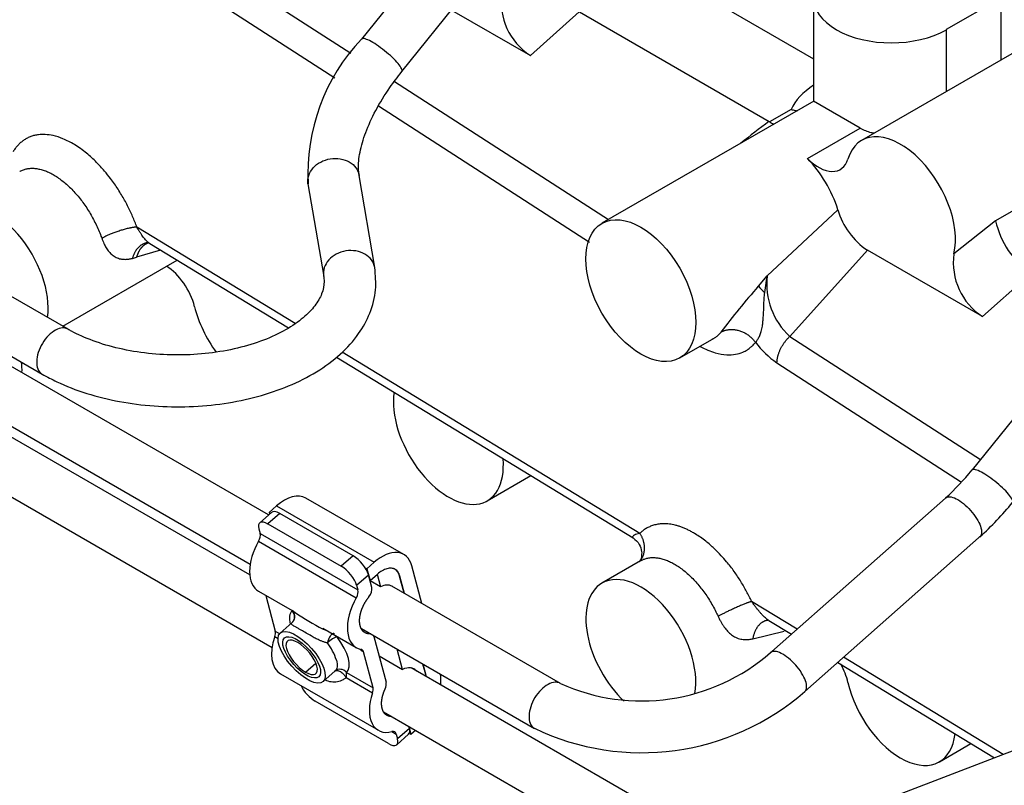
# Model space of a CAD drawing. Units: millimetres. Extents: x 0 to 410, y 0 to 287.
# Drawn here: x 103 to 117, y 92 to 102 of the extents above; entities that cross this region are included whole.
import ezdxf
from ezdxf.lldxf.tags import DXFTag

# ---------------------------------------------------------------- set-up
doc = ezdxf.new("R2010")
doc.units = ezdxf.units.MM
for name, color, linetype in [('32A30-16101', 7, 'Continuous'), ('32B61-02211', 7, 'Continuous'), ('32B61-02311', 7, 'Continuous'), ('32B61-02411', 7, 'Continuous'), ('CLAMP_A2', 7, 'Continuous'), ('MM430-614', 7, 'Continuous'), ('MM430-614_0', 7, 'Continuous'), ('Predeterminado', 7, 'Continuous')]:
    doc.layers.add(name, color=color, linetype=linetype)
tags = doc.linetypes.add('HIDDEN2', pattern=[4.7625, 3.175, -1.5875]).pattern_tags.tags
tags[6:7] = [DXFTag(74, 4), DXFTag(75, 0), DXFTag(340, '0'), DXFTag(46, 0.0), DXFTag(50, 0.0), DXFTag(44, 0.0), DXFTag(45, 0.0)]
tags[4:5] = [DXFTag(74, 4), DXFTag(75, 0), DXFTag(340, '0'), DXFTag(46, 0.0), DXFTag(50, 0.0), DXFTag(44, 0.0), DXFTag(45, 0.0)]

# ---------------------------------------------------------------- blocks, each defined once
blk = doc.blocks.new('SE3')
at = {"layer": '32A30-16101', "color": 7, "linetype": 'Continuous'}
for p, q in [((104.663, 103.757), (107.433, 101.97)), ((104.369, 103.465), (107.214, 101.63)), ((109.928, 101.938), (110.607, 102.544)), ((115.705, 102.298), (115.705, 101.438)), ((108.04, 101.578), (111.014, 99.66)), ((107.82, 101.239), (110.75, 99.348)), ((113.551, 101.19), (113.251, 101.017)), ((113.777, 100.509), (114.508, 100.931)), ((117.528, 100.301), (116.39, 99.644)), ((113.219, 98.879), (114.199, 99.797)), ((106.66, 98.218), (104.463, 99.555)), ((116.39, 99.644), (115.81, 99.182)), ((104.793, 99.235), (104.459, 99.136)), ((113.531, 98.036), (114.61, 99.235)), ((104.403, 99.121), (104.459, 99.136)), ((113.095, 98.733), (113.219, 98.879)), ((113.183, 98.646), (113.219, 98.879)), ((116.207, 98.312), (116.886, 98.919)), ((113.531, 98.036), (116.18, 96.327)), ((111.45, 95.301), (107.315, 97.819)), ((113.353, 97.669), (115.918, 96.014)), ((113.633, 93.971), (113.001, 94.356)), ((113.018, 93.836), (113.453, 93.943)), ((116.494, 92.229), (114.277, 93.579))]:
    blk.add_line(p, q, dxfattribs=at)
at = {"layer": '32A30-16101', "color": 7, "linetype": 'HIDDEN2'}
for p, q in [((111.672, 103.157), (113.862, 101.892)), ((113.862, 102.738), (113.862, 101.302)), ((116.469, 102.738), (115.705, 102.298)), ((116.469, 101.879), (116.469, 102.738)), ((108.831, 102.57), (109.928, 101.938)), ((110.609, 102.543), (113.243, 101.022)), ((116.735, 102.033), (114.529, 100.759)), ((113.864, 101.306), (110.923, 99.608)), ((114.508, 100.931), (113.862, 101.304)), ((113.243, 101.022), (113.251, 101.017)), ((104.642, 99.327), (106.568, 98.154)), ((116.207, 98.312), (114.61, 99.235)), ((103.434, 98.179), (105.022, 99.096)), ((112.003, 97.737), (112.48, 98.012)), ((107.234, 97.749), (111.357, 95.238)), ((109.33, 95.753), (109.936, 96.103)), ((111.459, 94.92), (110.923, 94.611)), ((113.24, 94.091), (113.553, 93.9)), ((114.197, 93.508), (116.374, 92.183)), ((115.609, 92.128), (116.048, 92.381))]:
    blk.add_line(p, q, dxfattribs=at)
for centre, radius, start, end in [((110.417, 102.686), 0.894, 172.2462, 236.8409), ((115.177, 100.079), 1.018, 196.1246, 236.1255), ((117.503, 99.873), 1.136, 191.6409, 237.1174), ((104.607, 99.267), 0.0696, 55.7435, 87.6548), ((116.697, 99.061), 0.895, 172.2687, 236.8183)]:
    blk.add_arc(centre, radius, start, end, dxfattribs=at)
at = {"layer": '32A30-16101', "color": 7, "linetype": 'Continuous'}
for centre, radius, start, end in [((121.079, 90.431), 13.175, 126.4994, 128.6491), ((114.195, 98.761), 0.983, 173.0995, 227.481), ((120.74, 91.973), 10.205, 138.5211, 143.1307), ((113.823, 99.39), 0.981, 222.0639, 229.283), ((114.034, 98.681), 1.219, 216.5617, 236.035)]:
    blk.add_arc(centre, radius, start, end, dxfattribs=at)
at = {"layer": '32A30-16101', "color": 7, "linetype": 'HIDDEN2'}
for centre, major_axis, start_param, end_param in [((114.942, 102.738), (1.08, 0), 2.356187, 5.497703), ((115.069, 99.824), (0.54, -0.935), 0.54021, 3.634265), ((113.932, 100.876), (-0.3, 0.52), 1.983673, 3.634273), ((113.499, 99.848), (0.54, -0.935), 1.197054, 1.983679), ((102.468, 98.868), (-0.54, 0.935), 3.777123, 6.283185), ((104.861, 98.53), (0.3, -0.52), 1.101828, 2.321574), ((105.99, 98.305), (-0.54, 0.935), 1.10184, 1.768451), ((108.79, 96.688), (-0.54, 0.935), 0.629692, 4.027953), ((111.463, 93.675), (-0.54, 0.935), 3.738614, 6.283185), ((111.463, 93.675), (-0.54, 0.935), 0, 2.049309), ((113.932, 93.324), (0.3, -0.52), 1.078116, 1.542339), ((115.069, 93.063), (-0.54, 0.935), 1.078111, 3.802424)]:
    blk.add_ellipse(centre, major_axis=major_axis, ratio=0.57735, start_param=start_param, end_param=end_param, dxfattribs=at)
at = {"layer": '32A30-16101', "color": 7, "linetype": 'Continuous'}
blk.add_ellipse((114.942, 100.975), major_axis=(-1.44, 0), ratio=0.57735, start_param=5.560451, end_param=6.021385, dxfattribs=at)
at = {"layer": '32A30-16101', "color": 7, "linetype": 'HIDDEN2'}
blk.add_ellipse((111.463, 98.672), major_axis=(0.54, -0.935), ratio=0.57735, dxfattribs=at)
for points, knots in [([(113.551, 101.19), (113.56, 101.187), (113.579, 101.181), (113.607, 101.176), (113.625, 101.173), (113.633, 101.172)], [0, 0, 0, 0, 0.0863415, 0.1698407, 0.2480468, 0.2480468, 0.2480468, 0.2480468]), ([(113.251, 101.017), (113.255, 101.014), (113.262, 101.009), (113.274, 101.002), (113.285, 100.996), (113.295, 100.99), (113.303, 100.987), (113.308, 100.985), (113.308, 100.984)], [0, 0, 0, 0, 0.0470697, 0.0941, 0.1410941, 0.1880549, 0.2349853, 0.2466499, 0.2466499, 0.2466499, 0.2466499]), ([(114.508, 100.931), (114.557, 100.903), (114.607, 100.883), (114.675, 100.867), (114.691, 100.863), (114.706, 100.861)], [0, 0, 0, 0, 0.125, 0.125, 0.1603097, 0.1603097, 0.1603097, 0.1603097]), ([(111.356, 95.239), (111.391, 95.21), (111.443, 95.166), (111.478, 95.055), (111.47, 94.947), (111.454, 94.922), (111.439, 94.905)], [0, 0, 0, 0, 0.273122, 0.485933, 0.644938, 1, 1, 1, 1]), ([(111.459, 94.92), (111.461, 94.922), (111.478, 94.931), (111.503, 94.942), (111.527, 94.95), (111.535, 94.952)], [0.08037993, 0.08037993, 0.08037993, 0.08037993, 0.08735224, 0.13409029, 0.1559301, 0.1559301, 0.1559301, 0.1559301])]:
    blk.add_open_spline(points, degree=3, knots=knots, dxfattribs=at)
at = {"layer": '32A30-16101', "color": 7, "linetype": 'Continuous'}
for points, knots in [([(104.463, 99.555), (104.454, 99.58), (104.436, 99.629), (104.405, 99.702), (104.371, 99.777), (104.334, 99.853), (104.294, 99.929), (104.25, 100.005), (104.203, 100.081), (104.152, 100.156), (104.09, 100.241), (104.008, 100.343), (103.897, 100.464), (103.757, 100.592), (103.599, 100.705), (103.443, 100.784), (103.306, 100.828), (103.193, 100.843), (103.117, 100.841), (103.07, 100.834), (103.043, 100.829), (103.017, 100.822), (102.992, 100.813), (102.967, 100.804), (102.944, 100.793), (102.921, 100.78), (102.899, 100.767), (102.878, 100.753), (102.859, 100.737), (102.84, 100.72), (102.822, 100.703), (102.804, 100.684), (102.788, 100.665), (102.773, 100.645), (102.759, 100.624), (102.75, 100.609), (102.745, 100.602)], [0, 0, 0, 0, 0.025483, 0.051539, 0.078168, 0.105371, 0.133146, 0.161494, 0.190415, 0.219909, 0.249976, 0.294823, 0.351446, 0.419835, 0.49998, 0.576247, 0.643344, 0.701263, 0.75, 0.765826, 0.781512, 0.797059, 0.812465, 0.827731, 0.842858, 0.857844, 0.87269, 0.887396, 0.901962, 0.916387, 0.930673, 0.944819, 0.958825, 0.97269, 0.986415, 1, 1, 1, 1]), ([(102.836, 100.327), (102.838, 100.329), (102.855, 100.338), (102.888, 100.353), (102.938, 100.367), (102.99, 100.373), (103.046, 100.372), (103.103, 100.363), (103.162, 100.347), (103.223, 100.325), (103.284, 100.295), (103.346, 100.258), (103.408, 100.215), (103.47, 100.165), (103.53, 100.11), (103.589, 100.05), (103.647, 99.984), (103.702, 99.914), (103.755, 99.84), (103.804, 99.763), (103.85, 99.682), (103.893, 99.6), (103.931, 99.516), (103.958, 99.449), (103.972, 99.41), (103.976, 99.399)], [0.141703, 0.141703, 0.141703, 0.141703, 0.1479836, 0.1878542, 0.2277345, 0.2676134, 0.3074937, 0.3473813, 0.3872772, 0.4271766, 0.4670771, 0.5069777, 0.5468782, 0.5867786, 0.626678, 0.666574, 0.7064618, 0.746342, 0.7862205, 0.8261004, 0.8659716, 0.9058229, 0.9456625, 0.9855057, 1, 1, 1, 1]), ([(104.644, 99.326), (104.638, 99.33), (104.625, 99.339), (104.605, 99.356), (104.584, 99.378), (104.563, 99.402), (104.543, 99.429), (104.522, 99.459), (104.501, 99.492), (104.481, 99.524), (104.469, 99.546), (104.463, 99.555)], [0.3687327, 0.3687327, 0.3687327, 0.3687327, 0.4367376, 0.5139826, 0.5877733, 0.6592345, 0.7294579, 0.7995857, 0.8707846, 0.9443477, 1, 1, 1, 1]), ([(103.976, 99.399), (103.981, 99.387), (103.99, 99.362), (104.005, 99.327), (104.021, 99.295), (104.044, 99.255), (104.077, 99.21), (104.123, 99.165), (104.177, 99.13), (104.224, 99.115), (104.271, 99.108), (104.305, 99.106), (104.339, 99.109), (104.362, 99.112), (104.383, 99.116), (104.397, 99.12), (104.403, 99.121)], [0, 0, 0, 0, 0.054496, 0.107332, 0.158577, 0.20828, 0.311559, 0.421037, 0.541342, 0.677494, 0.716766, 0.830716, 0.878139, 0.922215, 0.962861, 1, 1, 1, 1]), ([(113.055, 97.954), (113.057, 97.956), (113.063, 97.962), (113.073, 97.974), (113.085, 97.992), (113.097, 98.013), (113.109, 98.036), (113.12, 98.063), (113.13, 98.091), (113.139, 98.123), (113.147, 98.159), (113.154, 98.2), (113.159, 98.249), (113.164, 98.308), (113.168, 98.379), (113.171, 98.464), (113.175, 98.554), (113.18, 98.617), (113.183, 98.646)], [0, 0, 0, 0, 0.023764, 0.073768, 0.124284, 0.175361, 0.226879, 0.278332, 0.329786, 0.381966, 0.435779, 0.49343, 0.557532, 0.630394, 0.712704, 0.805397, 0.910257, 1, 1, 1, 1]), ([(112.48, 98.012), (112.482, 98.014), (112.497, 98.022), (112.521, 98.039), (112.55, 98.066), (112.568, 98.086), (112.576, 98.096)], [0.8895622, 0.8895622, 0.8895622, 0.8895622, 0.8980928, 0.9329355, 0.9669045, 1, 1, 1, 1]), ([(112.288, 97.898), (112.358, 97.859), (112.485, 97.804), (112.648, 97.776), (112.776, 97.783), (112.87, 97.811), (112.939, 97.848), (112.985, 97.882), (113.018, 97.912), (113.04, 97.936), (113.051, 97.949), (113.055, 97.954)], [0.5115037, 0.5115037, 0.5115037, 0.5115037, 0.6232333, 0.714316, 0.788021, 0.8571647, 0.9025116, 0.9394715, 0.9680413, 0.9882182, 1, 1, 1, 1]), ([(113.001, 94.356), (112.99, 94.379), (112.968, 94.425), (112.932, 94.494), (112.894, 94.563), (112.852, 94.633), (112.807, 94.703), (112.759, 94.772), (112.708, 94.841), (112.648, 94.915), (112.574, 94.999), (112.478, 95.097), (112.357, 95.202), (112.251, 95.276), (112.17, 95.322), (112.122, 95.348), (112.074, 95.369), (112.028, 95.388), (111.984, 95.403), (111.941, 95.414), (111.899, 95.424), (111.859, 95.43), (111.821, 95.433), (111.784, 95.435), (111.749, 95.434), (111.716, 95.43), (111.684, 95.425), (111.654, 95.418), (111.625, 95.41), (111.598, 95.4), (111.573, 95.388), (111.549, 95.376), (111.526, 95.362), (111.505, 95.348), (111.486, 95.333), (111.467, 95.317), (111.456, 95.306), (111.45, 95.301)], [0, 0, 0, 0, 0.028505, 0.057791, 0.087861, 0.118712, 0.150345, 0.182761, 0.215959, 0.249939, 0.294255, 0.350695, 0.419253, 0.499919, 0.527702, 0.554935, 0.58162, 0.607755, 0.633342, 0.65838, 0.682869, 0.706809, 0.730199, 0.753041, 0.775334, 0.797077, 0.818271, 0.838916, 0.859012, 0.878558, 0.897555, 0.916003, 0.933901, 0.95125, 0.968049, 0.984299, 1, 1, 1, 1]), ([(111.45, 95.301), (111.418, 95.295), (111.392, 95.287), (111.357, 95.269), (111.348, 95.259), (111.347, 95.246), (111.35, 95.242), (111.355, 95.239)], [0, 0, 0, 0, 0.25, 0.25, 0.5, 0.5, 0.6548037, 0.6548037, 0.6548037, 0.6548037]), ([(111.535, 94.952), (111.543, 94.954), (111.569, 94.96), (111.614, 94.966), (111.669, 94.964), (111.726, 94.956), (111.785, 94.94), (111.846, 94.917), (111.907, 94.887), (111.969, 94.851), (112.031, 94.808), (112.093, 94.758), (112.153, 94.703), (112.213, 94.642), (112.27, 94.577), (112.325, 94.507), (112.378, 94.433), (112.427, 94.355), (112.474, 94.275), (112.509, 94.206), (112.529, 94.163), (112.536, 94.149)], [0.1559301, 0.1559301, 0.1559301, 0.1559301, 0.1808397, 0.2275875, 0.2743369, 0.3210948, 0.3678626, 0.4146344, 0.4614074, 0.5081807, 0.5549538, 0.6017268, 0.6484985, 0.6952664, 0.7420246, 0.7887739, 0.8355212, 0.8822701, 0.9290088, 0.9757244, 1, 1, 1, 1]), ([(113.24, 94.091), (113.237, 94.093), (113.226, 94.1), (113.206, 94.115), (113.181, 94.136), (113.156, 94.161), (113.131, 94.188), (113.106, 94.218), (113.079, 94.25), (113.052, 94.286), (113.026, 94.322), (113.008, 94.346), (113.001, 94.356)], [0.3542497, 0.3542497, 0.3542497, 0.3542497, 0.3810947, 0.4524111, 0.5217717, 0.5895688, 0.6566858, 0.7244009, 0.7935716, 0.8649442, 0.9406245, 1, 1, 1, 1]), ([(112.536, 94.149), (112.543, 94.134), (112.556, 94.106), (112.577, 94.066), (112.599, 94.031), (112.628, 93.987), (112.668, 93.938), (112.721, 93.89), (112.782, 93.853), (112.837, 93.834), (112.888, 93.826), (112.927, 93.824), (112.964, 93.827), (112.994, 93.831), (113.011, 93.835), (113.018, 93.836)], [0, 0, 0, 0, 0.061945, 0.120396, 0.175389, 0.22692, 0.334906, 0.445058, 0.559056, 0.695168, 0.757244, 0.839999, 0.907774, 0.96123, 1, 1, 1, 1])]:
    blk.add_open_spline(points, degree=3, knots=knots, dxfattribs=at)
for points, weights in [([(104.463, 99.555), (104.336, 99.549), (104.132, 99.485), (103.976, 99.399)], [1.21017375949, 0.950267872515, 0.931416352584, 1.1536191997]), ([(104.609, 99.337), (104.508, 99.324), (104.433, 99.242), (104.403, 99.121)], [1.02017991721, 0.966980931165, 1.01896568126, 1.17613416749]), ([(104.623, 99.336), (104.542, 99.308), (104.485, 99.234), (104.459, 99.136)], [1.00327745255, 0.985283593121, 1.04138210544, 1.17157298952]), ([(112.576, 98.096), (112.731, 98.187), (112.932, 98.127), (113.055, 97.954)], [1.17947818487, 0.939745776253, 0.940174704443, 1.18076496944]), ([(113.353, 97.669), (113.355, 97.797), (113.422, 97.936), (113.531, 98.036)], [1.08907139032, 0.963537022986, 0.970695745923, 1.11054755914]), ([(111.458, 94.926), (111.541, 95.031), (111.533, 95.174), (111.45, 95.301)], [1.0346362337, 0.954457835815, 1.01348139785, 1.21170691982]), ([(113.001, 94.356), (112.887, 94.32), (112.694, 94.234), (112.536, 94.149)], [1.22991237552, 0.958326179265, 0.927350330201, 1.13698482832]), ([(113.232, 94.094), (113.119, 94.083), (113.04, 93.982), (113.018, 93.836)], [1.03423123744, 0.95504870747, 1.01323792159, 1.20879887979])]:
    blk.add_rational_spline(points, weights, degree=3, dxfattribs=at)
at = {"layer": '32A30-16101', "color": 7, "linetype": 'HIDDEN2'}
blk.add_open_spline([(112.455, 97.999), (112.463, 98.003), (112.471, 98.008), (112.48, 98.012)], degree=3, dxfattribs=at)
at = {"layer": '32B61-02211', "color": 7, "linetype": 'HIDDEN2'}
for p, q in [((111.052, 106.477), (107.582, 102.166)), ((108.143, 101.715), (111.613, 106.026)), ((107.767, 98.992), (107.55, 100.274)), ((106.84, 100.154), (107.058, 98.871)), ((103.507, 98.137), (102.186, 98.9)), ((101.762, 98.313), (103.147, 97.513))]:
    blk.add_line(p, q, dxfattribs=at)
blk.add_arc((109.566, 100.293), 2.729, 136.6334, 182.9153, dxfattribs=at)
at = {"layer": '32B61-02211', "color": 7, "linetype": 'Continuous'}
for points, knots in [([(107.877, 102.026), (107.84, 102.055), (107.802, 102.081), (107.732, 102.125), (107.7, 102.143), (107.644, 102.167), (107.622, 102.174), (107.594, 102.174), (107.586, 102.172), (107.582, 102.166)], [0, 0, 0, 0, 0.125, 0.125, 0.25, 0.25, 0.375, 0.375, 0.4631003, 0.4631003, 0.4631003, 0.4631003]), ([(108.143, 101.715), (108.145, 101.717), (108.146, 101.72), (108.148, 101.735), (108.143, 101.751), (108.118, 101.794), (108.099, 101.82), (108.049, 101.876), (108.018, 101.906), (107.951, 101.967), (107.914, 101.998), (107.877, 102.026)], [0.4631284, 0.4631284, 0.4631284, 0.4631284, 0.5, 0.5, 0.625, 0.625, 0.75, 0.75, 0.875, 0.875, 1, 1, 1, 1]), ([(106.84, 100.154), (106.84, 100.155), (106.84, 100.155), (106.834, 100.194), (106.837, 100.233), (106.862, 100.309), (106.883, 100.345), (106.94, 100.41), (106.976, 100.438), (107.058, 100.48), (107.103, 100.496), (107.196, 100.511), (107.244, 100.511), (107.289, 100.503)], [0.3725203, 0.3725203, 0.3725203, 0.3725203, 0.375, 0.375, 0.5, 0.5, 0.625, 0.625, 0.75, 0.75, 0.875, 0.875, 1, 1, 1, 1]), ([(107.289, 100.503), (107.334, 100.496), (107.377, 100.481), (107.451, 100.438), (107.483, 100.41), (107.529, 100.347), (107.544, 100.311), (107.55, 100.274)], [0, 0, 0, 0, 0.125, 0.125, 0.25, 0.25, 0.3725176, 0.3725176, 0.3725176, 0.3725176]), ([(107.506, 99.223), (107.46, 99.231), (107.413, 99.231), (107.32, 99.216), (107.274, 99.201), (107.193, 99.158), (107.157, 99.13), (107.1, 99.066), (107.078, 99.029), (107.054, 98.954), (107.051, 98.914), (107.057, 98.876), (107.057, 98.875), (107.057, 98.874)], [0, 0, 0, 0, 0.125, 0.125, 0.25, 0.25, 0.375, 0.375, 0.5, 0.5, 0.625, 0.625, 0.6274825, 0.6274825, 0.6274825, 0.6274825]), ([(107.767, 98.994), (107.761, 99.031), (107.746, 99.067), (107.699, 99.13), (107.668, 99.158), (107.594, 99.201), (107.551, 99.216), (107.506, 99.223)], [0.6274753, 0.6274753, 0.6274753, 0.6274753, 0.75, 0.75, 0.875, 0.875, 1, 1, 1, 1]), ([(103.261, 98.072), (103.228, 98.043), (103.198, 98.008), (103.145, 97.931), (103.123, 97.888), (103.089, 97.802), (103.078, 97.759), (103.07, 97.678), (103.072, 97.64), (103.089, 97.575), (103.104, 97.549), (103.131, 97.524), (103.138, 97.518), (103.146, 97.514)], [0, 0, 0, 0, 0.125, 0.125, 0.25, 0.25, 0.375, 0.375, 0.5, 0.5, 0.625, 0.625, 0.6665396, 0.6665396, 0.6665396, 0.6665396]), ([(103.505, 98.138), (103.49, 98.147), (103.472, 98.152), (103.425, 98.156), (103.393, 98.15), (103.327, 98.122), (103.293, 98.1), (103.261, 98.072)], [0.668764, 0.668764, 0.668764, 0.668764, 0.75, 0.75, 0.875, 0.875, 1, 1, 1, 1])]:
    blk.add_open_spline(points, degree=3, knots=knots, dxfattribs=at)
at = {"layer": '32B61-02211', "color": 7, "linetype": 'HIDDEN2'}
for points, knots in [([(107.55, 100.274), (107.546, 100.307), (107.536, 100.39), (107.553, 100.589), (107.633, 100.867), (107.772, 101.173), (107.952, 101.468), (108.081, 101.635), (108.143, 101.715)], [0, 0, 0, 0, 0.09888, 0.29149, 0.481937, 0.673135, 0.86686, 1, 1, 1, 1]), ([(103.146, 97.514), (103.219, 97.474), (103.399, 97.377), (103.763, 97.236), (104.218, 97.124), (104.7, 97.062), (105.192, 97.053), (105.678, 97.097), (106.146, 97.194), (106.58, 97.341), (106.969, 97.538), (107.299, 97.781), (107.547, 98.057), (107.713, 98.359), (107.795, 98.681), (107.778, 98.881), (107.767, 98.994)], [0, 0, 0, 0, 0.040399, 0.115735, 0.190855, 0.265737, 0.340492, 0.415303, 0.490319, 0.565749, 0.641789, 0.71849, 0.795167, 0.862061, 0.933729, 1, 1, 1, 1]), ([(107.057, 98.874), (107.061, 98.846), (107.069, 98.77), (107.044, 98.637), (106.948, 98.465), (106.782, 98.291), (106.541, 98.124), (106.23, 97.978), (105.866, 97.867), (105.466, 97.796), (105.044, 97.771), (104.621, 97.793), (104.215, 97.861), (103.856, 97.967), (103.623, 98.071), (103.524, 98.127), (103.506, 98.137)], [0, 0, 0, 0, 0.039627, 0.126703, 0.203485, 0.277511, 0.356413, 0.434868, 0.513626, 0.592965, 0.67274, 0.752693, 0.832493, 0.911797, 0.986025, 1, 1, 1, 1])]:
    blk.add_open_spline(points, degree=3, knots=knots, dxfattribs=at)
at = {"layer": '32B61-02311', "color": 7, "linetype": 'HIDDEN2'}
for p, q in [((120.131, 101.235), (116.063, 96.181)), ((106.293, 95.556), (102.485, 97.754)), ((102.067, 97.164), (106.037, 94.872)), ((115.694, 95.792), (113.239, 93.622)), ((113.741, 93.105), (116.195, 95.274)), ((110.345, 93.216), (108.004, 94.568)), ((107.581, 93.98), (109.985, 92.592))]:
    blk.add_line(p, q, dxfattribs=at)
for centre, radius, start, end in [((113.488, 98.254), 3.305, 311.8513, 321.163), ((113.49, 98.253), 4.023, 311.7805, 321.1649), ((111.471, 95.704), 2.731, 245.6485, 311.0376), ((111.474, 95.697), 3.443, 244.3682, 311.1621)]:
    blk.add_arc(centre, radius, start, end, dxfattribs=at)
at = {"layer": '32B61-02311', "color": 7, "linetype": 'Continuous'}
for points, knots in [([(116.216, 96.137), (116.183, 96.156), (116.153, 96.171), (116.104, 96.188), (116.085, 96.191), (116.069, 96.187), (116.065, 96.185), (116.063, 96.181)], [0, 0, 0, 0, 0.125, 0.125, 0.25, 0.25, 0.2984484, 0.2984484, 0.2984484, 0.2984484]), ([(116.624, 95.73), (116.628, 95.735), (116.629, 95.742), (116.625, 95.765), (116.615, 95.785), (116.581, 95.833), (116.558, 95.86), (116.502, 95.919), (116.469, 95.95), (116.398, 96.011), (116.361, 96.04), (116.286, 96.094), (116.25, 96.118), (116.216, 96.137)], [0.2984399, 0.2984399, 0.2984399, 0.2984399, 0.375, 0.375, 0.5, 0.5, 0.625, 0.625, 0.75, 0.75, 0.875, 0.875, 1, 1, 1, 1]), ([(115.694, 95.792), (115.697, 95.796), (115.702, 95.798), (115.723, 95.81), (115.747, 95.812), (115.802, 95.801), (115.833, 95.788), (115.867, 95.769)], [0.7187117, 0.7187117, 0.7187117, 0.7187117, 0.75, 0.75, 0.875, 0.875, 1, 1, 1, 1]), ([(115.867, 95.769), (115.9, 95.75), (115.935, 95.724), (116.003, 95.664), (116.036, 95.629), (116.095, 95.556), (116.122, 95.518), (116.163, 95.444), (116.178, 95.408), (116.195, 95.343), (116.197, 95.315), (116.189, 95.276), (116.181, 95.262), (116.17, 95.253)], [0, 0, 0, 0, 0.125, 0.125, 0.25, 0.25, 0.375, 0.375, 0.5, 0.5, 0.625, 0.625, 0.7187245, 0.7187245, 0.7187245, 0.7187245]), ([(113.437, 93.621), (113.403, 93.64), (113.372, 93.653), (113.317, 93.664), (113.293, 93.662), (113.272, 93.65), (113.268, 93.648), (113.264, 93.645)], [0, 0, 0, 0, 0.125, 0.125, 0.25, 0.25, 0.2802009, 0.2802009, 0.2802009, 0.2802009]), ([(113.74, 93.105), (113.751, 93.114), (113.759, 93.128), (113.767, 93.167), (113.765, 93.195), (113.748, 93.26), (113.733, 93.296), (113.692, 93.37), (113.666, 93.409), (113.606, 93.481), (113.573, 93.516), (113.505, 93.576), (113.47, 93.602), (113.437, 93.621)], [0.2812475, 0.2812475, 0.2812475, 0.2812475, 0.375, 0.375, 0.5, 0.5, 0.625, 0.625, 0.75, 0.75, 0.875, 0.875, 1, 1, 1, 1]), ([(110.1, 93.151), (110.068, 93.122), (110.037, 93.088), (109.984, 93.01), (109.962, 92.968), (109.928, 92.882), (109.917, 92.839), (109.908, 92.757), (109.91, 92.719), (109.927, 92.655), (109.942, 92.628), (109.969, 92.603), (109.977, 92.597), (109.985, 92.593)], [0, 0, 0, 0, 0.125, 0.125, 0.25, 0.25, 0.375, 0.375, 0.5, 0.5, 0.625, 0.625, 0.6671705, 0.6671705, 0.6671705, 0.6671705]), ([(110.343, 93.217), (110.328, 93.225), (110.311, 93.231), (110.264, 93.235), (110.232, 93.229), (110.166, 93.201), (110.132, 93.179), (110.1, 93.151)], [0.6701298, 0.6701298, 0.6701298, 0.6701298, 0.75, 0.75, 0.875, 0.875, 1, 1, 1, 1])]:
    blk.add_open_spline(points, degree=3, knots=knots, dxfattribs=at)
at = {"layer": '32B61-02411', "color": 7, "linetype": 'HIDDEN2'}
for p, q in [((100.543, 97.063), (106.342, 93.715)), ((106.031, 94.725), (102.397, 96.824)), ((128.681, 96.898), (113.722, 91.167)), ((112.122, 91.209), (108.272, 93.432)), ((107.89, 92.821), (111.762, 90.586))]:
    blk.add_line(p, q, dxfattribs=at)
at = {"layer": 'CLAMP_A2', "color": 7, "linetype": 'HIDDEN2'}
for p, q in [((108.17, 95.008), (106.812, 95.792)), ((106.403, 95.682), (106.3, 95.592)), ((106.3, 95.592), (106.307, 95.568)), ((106.3, 95.592), (106.32, 95.58)), ((107.635, 94.821), (107.658, 94.808)), ((107.761, 94.899), (107.658, 94.808)), ((107.658, 94.808), (107.702, 94.644)), ((108.419, 94.328), (108.28, 94.851)), ((107.702, 94.644), (107.804, 94.735)), ((107.847, 94.559), (107.702, 94.643)), ((107.801, 94.732), (107.847, 94.559)), ((108.175, 94.469), (108.112, 94.708)), ((108.18, 94.466), (108.116, 94.706)), ((108.153, 93.41), (108.078, 93.694)), ((107.828, 93.598), (108.153, 93.41)), ((108.484, 93.309), (108.437, 93.486)), ((108.488, 93.307), (108.441, 93.484)), ((108.241, 92.618), (108.27, 92.51)), ((108.247, 92.523), (108.27, 92.51)), ((108.27, 92.51), (108.332, 92.565))]:
    blk.add_line(p, q, dxfattribs=at)
at = {"layer": 'CLAMP_A2', "color": 7, "linetype": 'Continuous'}
for p, q in [((106.403, 95.682), (107.761, 94.899)), ((108.116, 94.706), (108.112, 94.708))]:
    blk.add_line(p, q, dxfattribs=at)
at = {"layer": 'CLAMP_A2', "color": 7, "linetype": 'HIDDEN2'}
for centre, major_axis, start_param, end_param in [((102.444, 97.344), (-0.3, -0.52), 2.248251, 2.551542), ((106.512, 95.272), (-0.3, -0.52), 3.141593, 4.187514), ((107.87, 94.488), (-0.3, -0.52), 2.616607, 4.187514), ((107.827, 94.254), (-0.18, -0.312), 3.141593, 3.847492), ((108.133, 93.105), (-0.18, -0.312), 2.93165, 3.847492), ((108.263, 93.011), (-0.3, -0.52), 2.23248, 2.551654)]:
    blk.add_ellipse(centre, major_axis=major_axis, ratio=0.57735, start_param=start_param, end_param=end_param, dxfattribs=at)
blk.add_open_spline([(108.116, 94.706), (108.11, 94.728), (108.093, 94.765), (108.052, 94.804), (107.999, 94.82), (107.937, 94.814), (107.87, 94.786), (107.826, 94.754), (107.804, 94.735)], degree=3, dxfattribs=at)
blk.add_open_spline([(108.112, 94.708), (108.098, 94.757), (108.068, 94.786), (108.047, 94.806), (108.02, 94.814)], degree=2, knots=[0, 0, 0, 0.25, 0.25, 0.4202987, 0.4202987, 0.4202987], dxfattribs=at)
at = {"layer": 'MM430-614', "color": 7, "linetype": 'HIDDEN2'}
for p, q in [((106.333, 95.591), (106.169, 95.446)), ((107.467, 94.988), (106.448, 95.576)), ((106.158, 95.365), (106.176, 95.299)), ((106.284, 95.431), (107.303, 94.843)), ((107.726, 94.551), (107.68, 94.726)), ((106.153, 94.498), (106.619, 94.229)), ((107.516, 94.581), (107.534, 94.515)), ((106.253, 94.438), (106.386, 93.94)), ((106.618, 94.062), (106.454, 93.916)), ((107.046, 93.982), (107.511, 93.714)), ((107.756, 93.868), (107.926, 93.232)), ((107.743, 93.156), (107.611, 93.654)), ((106.459, 93.349), (107.817, 92.565)), ((107.05, 93.242), (107.215, 93.388)), ((107.958, 92.381), (106.94, 92.969)), ((108.248, 92.592), (108.241, 92.618)), ((108.066, 92.513), (108.084, 92.447)), ((108.073, 92.365), (108.237, 92.511))]:
    blk.add_line(p, q, dxfattribs=at)
at = {"layer": 'MM430-614', "color": 7, "linetype": 'Continuous'}
for p, q in [((106.448, 95.576), (106.284, 95.431)), ((106.154, 95.191), (107.511, 94.407)), ((106.176, 95.299), (107.534, 94.515)), ((107.467, 94.988), (107.303, 94.843)), ((107.516, 94.581), (107.68, 94.726)), ((107.59, 93.974), (107.708, 93.905)), ((106.38, 93.868), (106.424, 93.842)), ((106.386, 93.94), (106.451, 93.903)), ((107.611, 93.654), (107.575, 93.674)), ((106.807, 93.374), (106.947, 93.498)), ((107.369, 93.297), (107.737, 93.084)), ((107.375, 93.369), (107.743, 93.156)), ((108.248, 92.592), (108.084, 92.447)), ((108.006, 92.548), (108.066, 92.513))]:
    blk.add_line(p, q, dxfattribs=at)
at = {"layer": 'MM430-614', "color": 7, "linetype": 'HIDDEN2'}
for centre, radius, start, end in [((106.546, 94.145), 0.11, 319.0583, 50.9536), ((108.239, 96.407), 2.709, 242.7202, 245.2648)]:
    blk.add_arc(centre, radius, start, end, dxfattribs=at)
at = {"layer": 'MM430-614', "color": 7, "linetype": 'Continuous'}
for centre, radius, start, end in [((108.239, 96.407), 2.709, 233.2752, 242.7202), ((106.531, 93.323), 0.736, 17.1856, 38.2936), ((107.248, 93.343), 0.129, 338.9028, 11.5431)]:
    blk.add_arc(centre, radius, start, end, dxfattribs=at)
at = {"layer": 'MM430-614', "color": 7, "linetype": 'HIDDEN2'}
for centre, major_axis, ratio, start_param, end_param in [((106.492, 95.412), (0.159, -0.18), 0.409235, 2.25667, 3.141593), ((106.328, 95.266), (0.159, -0.18), 0.409235, 2.256521, 3.826355), ((106.453, 95.017), (0.3, 0.52), 0.57735, 1.569392, 3.14147), ((106.094, 95.226), (0.06, 0.104), 0.57735, 4.710559, 5.759159), ((107.51, 94.824), (0.159, -0.18), 0.409235, 0.685467, 2.255302), ((107.346, 94.679), (-0.159, 0.18), 0.409235, 3.82706, 5.396745), ((107.452, 94.442), (0.06, 0.104), 0.57735, 4.710559, 5.759163), ((107.644, 94.479), (-0.06, -0.104), 0.57735, 1.298194, 2.616484), ((106.171, 94.365), (-0.06, -0.104), 0.57735, -3.665922, -3.628959), ((107.811, 94.233), (0.3, 0.52), 0.57735, 1.569392, 3.339231), ((106.759, 93.868), (0.3, 0.52), 0.57735, 1.893856, 3.141739), ((106.303, 93.868), (0.06, 0.104), 0.57735, 5.035954, 5.757238), ((106.752, 93.579), (0.199, -0.225), 0.409235, 2.256067, 5.397348), ((107.674, 93.796), (-0.06, -0.104), 0.57735, 3.475064, 3.510383), ((107.674, 93.796), (-0.06, -0.104), 0.57735, -3.665632, -3.475064), ((106.752, 93.579), (-0.199, 0.225), 0.409235, 2.256067, 5.397348), ((107.529, 93.581), (-0.06, -0.104), 0.57735, 2.617263, 3.338327), ((106.896, 93.133), (-0.159, 0.18), 0.409235, 0.950167, 2.255152), ((107.661, 93.084), (0.06, 0.104), 0.57735, 5.035956, 5.757238), ((107.843, 93.159), (0.06, 0.104), 0.57735, 4.863481, 5.756311), ((108.117, 93.085), (0.3, 0.52), 0.57735, 1.893855, 3.663692), ((108.078, 92.69), (-0.159, 0.18), 0.409235, 3.141593, 3.826355), ((107.914, 92.545), (-0.159, 0.18), 0.409235, 2.256521, 3.826355), ((107.984, 92.441), (-0.06, -0.104), 0.57735, 2.616404, 3.664616)]:
    blk.add_ellipse(centre, major_axis=major_axis, ratio=ratio, start_param=start_param, end_param=end_param, dxfattribs=at)
at = {"layer": 'MM430-614', "color": 7, "linetype": 'Continuous'}
for centre, major_axis, ratio, start_param, end_param in [((106.998, 93.797), (0.378, -0.427), 0.409235, 3.134621, 3.802613), ((106.54, 94.152), (-0.078, 0.0912), 0.912406, 3.157255, 4.727885), ((107.16, 93.794), (0.0959, 0.0721), 0.175495, 0.428857, 1.999488), ((106.998, 93.797), (-0.378, 0.427), 0.409235, 3.134571, 4.518804), ((107.293, 93.297), (0.078, -0.0912), 0.912406, 1.586451, 3.157245)]:
    blk.add_ellipse(centre, major_axis=major_axis, ratio=ratio, start_param=start_param, end_param=end_param, dxfattribs=at)
at = {"layer": 'MM430-614', "color": 7, "linetype": 'HIDDEN2'}
blk.add_ellipse((106.752, 93.579), major_axis=(-0.298, 0.337), ratio=0.409235, dxfattribs=at)
for points, knots in [([(107.708, 93.905), (107.676, 93.903), (107.649, 93.913), (107.621, 93.924), (107.601, 93.946), (107.581, 93.968), (107.57, 94), (107.559, 94.032), (107.557, 94.072), (107.555, 94.112), (107.563, 94.157), (107.571, 94.201), (107.588, 94.247), (107.605, 94.292), (107.63, 94.336), (107.655, 94.379), (107.686, 94.417)], [0, 0, 0, 0.125, 0.125, 0.25, 0.25, 0.375, 0.375, 0.5, 0.5, 0.625, 0.625, 0.75, 0.75, 0.875, 0.875, 1, 1, 1]), ([(107.998, 92.756), (107.991, 92.756), (107.985, 92.757), (107.954, 92.761), (107.93, 92.777), (107.906, 92.793), (107.89, 92.82), (107.874, 92.847), (107.867, 92.884), (107.86, 92.92), (107.863, 92.962), (107.866, 93.005), (107.878, 93.05), (107.891, 93.096), (107.912, 93.141)], [0.2236835, 0.2236835, 0.2236835, 0.25, 0.25, 0.375, 0.375, 0.5, 0.5, 0.625, 0.625, 0.75, 0.75, 0.875, 0.875, 1, 1, 1])]:
    blk.add_open_spline(points, degree=2, knots=knots, dxfattribs=at)
at = {"layer": 'MM430-614', "color": 7, "linetype": 'Continuous'}
for points, knots in [([(107.109, 93.779), (107.102, 93.781), (107.09, 93.784), (107.071, 93.789), (107.052, 93.796), (107.033, 93.803), (107.013, 93.81), (106.983, 93.824), (106.94, 93.844), (106.879, 93.878), (106.813, 93.917), (106.753, 93.952), (106.707, 93.978), (106.672, 93.998), (106.644, 94.014), (106.625, 94.026), (106.615, 94.035), (106.611, 94.042), (106.61, 94.049), (106.612, 94.055), (106.617, 94.06), (106.619, 94.062)], [0, 0, 0, 0, 0.024951, 0.049823, 0.074664, 0.099522, 0.124446, 0.149484, 0.219276, 0.292094, 0.396425, 0.499876, 0.569958, 0.638117, 0.710085, 0.778569, 0.823805, 0.86831, 0.912337, 0.956145, 1, 1, 1, 1]), ([(107.207, 93.903), (107.205, 93.904), (107.202, 93.907), (107.194, 93.909), (107.186, 93.907), (107.178, 93.903), (107.168, 93.895), (107.156, 93.882), (107.141, 93.861), (107.131, 93.84), (107.124, 93.824), (107.119, 93.813), (107.115, 93.802), (107.112, 93.79), (107.11, 93.783), (107.109, 93.779)], [0, 0, 0, 0, 0.073849, 0.157229, 0.250072, 0.312629, 0.375176, 0.500033, 0.633894, 0.749737, 0.80257, 0.853715, 0.90344, 0.952074, 1, 1, 1, 1]), ([(107.234, 93.541), (107.244, 93.505), (107.247, 93.473), (107.24, 93.421), (107.23, 93.4), (107.213, 93.387)], [0, 0, 0, 0, 0.5, 0.5, 1, 1, 1, 1]), ([(107.079, 93.264), (107.091, 93.259), (107.134, 93.244), (107.205, 93.233), (107.277, 93.247), (107.331, 93.271), (107.356, 93.288), (107.369, 93.297)], [0.586217, 0.586217, 0.586217, 0.586217, 0.6371965, 0.7668832, 0.8872369, 0.9449327, 1, 1, 1, 1]), ([(107.213, 93.387), (107.216, 93.389), (107.222, 93.393), (107.233, 93.396), (107.247, 93.396), (107.266, 93.392), (107.289, 93.382), (107.309, 93.368), (107.324, 93.355), (107.334, 93.345), (107.344, 93.334), (107.352, 93.324), (107.359, 93.314), (107.364, 93.305), (107.367, 93.299), (107.369, 93.297)], [0, 0, 0, 0, 0.0802, 0.163055, 0.250077, 0.365943, 0.49978, 0.624637, 0.687183, 0.74974, 0.809268, 0.86407, 0.914103, 0.959389, 1, 1, 1, 1])]:
    blk.add_open_spline(points, degree=3, knots=knots, dxfattribs=at)
at = {"layer": 'MM430-614_0', "color": 7, "linetype": 'HIDDEN2'}
blk.add_ellipse((106.752, 93.579), major_axis=(0.239, -0.27), ratio=0.409235, dxfattribs=at)

msp = doc.modelspace()

# ---------------------------------------------------------------- block references
at = {"layer": 'Predeterminado'}
msp.add_blockref('SE3', (0, 0), dxfattribs=at)

doc.saveas('drawing.dxf')
